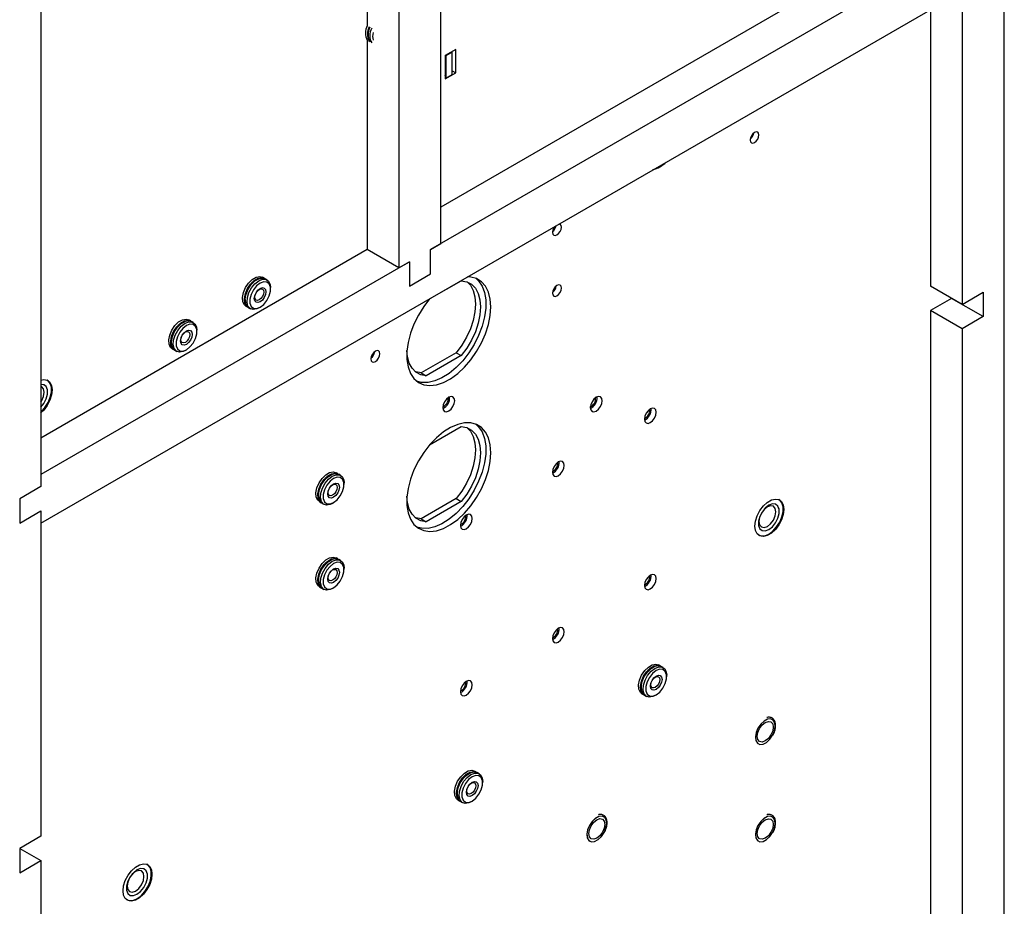
# Model space of a CAD drawing. Units: inches. Extents: x 0 to 117, y 0 to 94.
# Drawn here: x 90 to 98, y 74 to 81 of the extents above; entities that cross this region are included whole.
import ezdxf

# ---------------------------------------------------------------- set-up
doc = ezdxf.new("R2010")
doc.units = ezdxf.units.IN
doc.header["$MEASUREMENT"] = 0

msp = doc.modelspace()

# ---------------------------------------------------------------- linework, layer by layer
at = {"color": 7, "linetype": 'Continuous', "lineweight": 25}
for p, q in [((97.8929, 66.3489), (97.8929, 88.2796)), ((93.1644, 79.6161), (93.1644, 87.3733)), ((92.8109, 87.1692), (92.8109, 79.412)), ((89.8057, 83.8776), (89.8057, 77.5751)), ((92.5457, 83.1106), (92.5457, 81.4447)), ((97.2741, 82.2948), (93.1644, 79.9223)), ((97.5393, 82.1417), (93.076, 79.5651)), ((97.5393, 81.8355), (97.5393, 79.1042)), ((89.8057, 77.2689), (97.5393, 81.7334)), ((97.2741, 81.5804), (97.2741, 79.2572)), ((92.5457, 81.3224), (92.5457, 79.5651)), ((93.2883, 81.2447), (93.1999, 81.1937)), ((93.2883, 81.0488), (93.2883, 81.2447)), ((93.1999, 81.1937), (93.1999, 80.9977)), ((93.2044, 81.1922), (93.2036, 81.1959)), ((93.2582, 81.2233), (93.2044, 81.1922)), ((93.2044, 81.1922), (93.2044, 81.0044)), ((93.2582, 81.2233), (93.2575, 81.2269)), ((93.2582, 81.0355), (93.2582, 81.2233)), ((93.1999, 80.9977), (93.2883, 81.0488)), ((93.2044, 81.0044), (93.1999, 81.0255)), ((93.2044, 81.0044), (93.2582, 81.0355)), ((93.2582, 81.0661), (93.2883, 81.0488)), ((93.076, 79.5651), (93.1644, 79.6161)), ((92.5457, 79.5651), (89.8057, 77.9833)), ((92.8109, 79.412), (92.5457, 79.5651)), ((93.076, 79.361), (93.076, 79.5651)), ((92.8993, 79.4631), (89.8057, 77.6772)), ((92.8109, 79.412), (92.8993, 79.4631)), ((92.8993, 79.4631), (92.8993, 79.2589)), ((92.8993, 79.2589), (93.076, 79.361)), ((91.6835, 79.323), (91.6673, 79.3324)), ((91.7057, 79.3102), (91.6895, 79.3196)), ((93.0692, 79.1504), (93.3349, 79.3038)), ((97.5393, 79.1042), (97.2741, 79.2572)), ((91.7347, 79.2333), (91.7347, 79.2461)), ((97.5393, 79.1042), (97.7161, 79.2062)), ((97.7161, 79.2062), (97.7161, 79.0021)), ((91.5273, 79.0899), (91.5435, 79.0805)), ((97.4509, 79.1552), (97.2741, 79.0531)), ((97.7161, 79.0021), (97.4509, 79.1552)), ((97.4509, 79.1552), (97.4509, 79.1552)), ((91.5495, 79.0771), (91.5657, 79.0677)), ((91.6357, 79.0747), (91.6468, 79.0811)), ((97.5393, 78.9), (97.2741, 79.0531)), ((97.2741, 79.0531), (97.2741, 66.9887)), ((91.0648, 78.9658), (91.0486, 78.9752)), ((91.0869, 78.9531), (91.0707, 78.9624)), ((97.7161, 79.0021), (97.5393, 78.9)), ((91.1159, 78.8761), (91.1159, 78.889)), ((97.5393, 78.9), (97.5393, 65.9407)), ((90.9086, 78.7327), (90.9248, 78.7233)), ((90.9307, 78.7199), (90.947, 78.7106)), ((91.017, 78.7175), (91.0281, 78.7239)), ((93.2925, 78.6995), (92.9986, 78.5299)), ((93.3349, 78.675), (93.041, 78.5054)), ((93.2925, 78.6995), (93.3349, 78.675)), ((92.9986, 78.5299), (93.041, 78.5054)), ((89.8379, 78.4277), (89.8379, 78.4277)), ((89.8612, 78.468), (89.8589, 78.4693)), ((93.0692, 77.9255), (93.3349, 78.0789)), ((92.3001, 77.6825), (92.2839, 77.6919)), ((89.8057, 77.6772), (89.8057, 77.5751)), ((92.3223, 77.6697), (92.3061, 77.6791)), ((92.3513, 77.5928), (92.3513, 77.6056)), ((89.8057, 77.5751), (89.6289, 77.4731)), ((89.6289, 77.4731), (89.6289, 77.2689)), ((92.1439, 77.4494), (92.1601, 77.44)), ((92.1661, 77.4366), (92.1823, 77.4272)), ((92.2523, 77.4342), (92.2634, 77.4406)), ((93.2925, 77.4747), (92.9986, 77.3051)), ((93.3349, 77.4502), (93.041, 77.2806)), ((93.2925, 77.4747), (93.3349, 77.4502)), ((96.0024, 77.4651), (96.0001, 77.4664)), ((89.6289, 77.2689), (89.8057, 77.371)), ((89.8057, 77.371), (89.8057, 74.6396)), ((89.8057, 77.371), (89.8057, 77.2689)), ((95.9792, 77.4248), (95.9791, 77.4249)), ((92.9986, 77.3051), (93.041, 77.2806)), ((95.8541, 77.2083), (95.8542, 77.2083)), ((95.8286, 77.1694), (95.8309, 77.168)), ((92.3001, 76.9681), (92.2839, 76.9774)), ((92.3223, 76.9553), (92.3061, 76.9646)), ((92.3513, 76.8783), (92.3513, 76.8912)), ((92.1439, 76.7349), (92.1601, 76.7256)), ((92.1661, 76.7221), (92.1823, 76.7128)), ((92.2523, 76.7197), (92.2634, 76.7261)), ((95.008, 76.0694), (94.9918, 76.0788)), ((95.0301, 76.0566), (95.0139, 76.066)), ((95.0591, 75.9797), (95.0591, 75.9925)), ((94.8518, 75.8363), (94.868, 75.8269)), ((94.8739, 75.8235), (94.8901, 75.8141)), ((94.9601, 75.8211), (94.9713, 75.8275)), ((93.4637, 75.1779), (93.4474, 75.1872)), ((93.4858, 75.1651), (93.4696, 75.1745)), ((93.5148, 75.0881), (93.5148, 75.101)), ((93.3075, 74.9448), (93.3237, 74.9354)), ((93.3296, 74.932), (93.3458, 74.9226)), ((93.4158, 74.9295), (93.427, 74.936)), ((89.8057, 74.6396), (89.6289, 74.5376)), ((89.6289, 74.5376), (89.6289, 74.3335)), ((89.6289, 74.5376), (89.8057, 74.4355)), ((89.6289, 74.3335), (89.8057, 74.4355)), ((89.8057, 74.4355), (89.8057, 61.4762)), ((90.6991, 74.4035), (90.6968, 74.4049)), ((90.6759, 74.3633), (90.6758, 74.3633)), ((90.5508, 74.1468), (90.5509, 74.1468)), ((90.5253, 74.1078), (90.5276, 74.1065))]:
    msp.add_line(p, q, dxfattribs=at)
at = {"color": 8, "linetype": 'Continuous', "lineweight": 25}
msp.add_line((92.5926, 78.6915), (92.5926, 78.6692), dxfattribs=at)
at = {"color": 7, "linetype": 'Continuous', "lineweight": 25, "flags": 128}
for points in [[(95.8339, 80.5276), (95.8311, 80.5425), (95.823, 80.5519), (95.8108, 80.5542), (95.7965, 80.5493), (95.7821, 80.5377), (95.77, 80.5213), (95.7618, 80.5025), (95.759, 80.4843), (95.7618, 80.4694), (95.77, 80.4601), (95.7821, 80.4577), (95.7965, 80.4627), (95.8108, 80.4743), (95.823, 80.4907), (95.8311, 80.5094), (95.8339, 80.5276)], [(94.1204, 79.7597), (94.1111, 79.7465), (94.103, 79.7278), (94.1001, 79.7096), (94.103, 79.6947), (94.1111, 79.6853), (94.1232, 79.683), (94.1376, 79.688), (94.1519, 79.6995), (94.1641, 79.7159), (94.1722, 79.7347), (94.1751, 79.7529), (94.1751, 79.7529)], [(94.1751, 79.7529), (94.1722, 79.7678), (94.1641, 79.7771), (94.1548, 79.7796)], [(91.5273, 79.0899), (91.5144, 79.1008), (91.5013, 79.1277), (91.4987, 79.1636), (91.5067, 79.2047), (91.5245, 79.2465), (91.5502, 79.2845), (91.581, 79.3145), (91.6136, 79.3333), (91.6444, 79.3389), (91.6673, 79.3324)], [(93.5839, 79.0842), (93.5788, 79.1502), (93.5637, 79.2085), (93.539, 79.2574), (93.5054, 79.2954), (93.464, 79.3214), (93.4157, 79.3347), (93.3873, 79.3365)], [(91.5466, 79.0789), (91.5306, 79.0914), (91.5176, 79.1183), (91.5149, 79.1543), (91.5229, 79.1954), (91.5407, 79.2371), (91.5664, 79.2751), (91.5972, 79.3051), (91.6298, 79.3239), (91.6606, 79.3295), (91.6864, 79.3212), (91.6864, 79.3212)], [(91.5495, 79.0771), (91.5366, 79.088), (91.5235, 79.1149), (91.5208, 79.1508), (91.5288, 79.1919), (91.5466, 79.2337), (91.5723, 79.2717), (91.6032, 79.3017), (91.6358, 79.3205), (91.6666, 79.3261), (91.6895, 79.3196)], [(91.6357, 79.0747), (91.6194, 79.0668), (91.5886, 79.0612), (91.5628, 79.0695), (91.545, 79.0907), (91.537, 79.1226), (91.5397, 79.1616), (91.5528, 79.2037), (91.5749, 79.2441), (91.6035, 79.2786), (91.6357, 79.3033), (91.6357, 79.3033)], [(91.6468, 79.284), (91.6168, 79.2605), (91.5903, 79.2277), (91.5707, 79.1894), (91.5603, 79.1502), (91.5603, 79.115), (91.5707, 79.0879), (91.5903, 79.0722), (91.6168, 79.0699), (91.6468, 79.0811), (91.6769, 79.1046), (91.7033, 79.1374), (91.7229, 79.1758), (91.7333, 79.2149), (91.7333, 79.2501), (91.7229, 79.2772), (91.7033, 79.2929), (91.6769, 79.2952), (91.6468, 79.284)], [(91.6357, 79.3033), (91.6678, 79.3157), (91.6965, 79.3143), (91.7185, 79.2994), (91.7316, 79.2724), (91.7347, 79.2461)], [(93.4582, 79.3238), (93.4809, 79.3023), (93.5101, 79.2587), (93.5301, 79.205), (93.5402, 79.1426), (93.5402, 79.0733), (93.5301, 78.9992), (93.5101, 78.9224), (93.4809, 78.845), (93.4432, 78.7694), (93.3982, 78.6977), (93.3471, 78.6319), (93.2915, 78.574), (93.2329, 78.5255), (93.1729, 78.488), (93.1135, 78.4625), (93.0561, 78.4496), (93.0026, 78.4499), (92.9601, 78.4609)], [(93.3844, 79.2939), (93.4112, 79.2655), (93.4352, 79.2217), (93.4499, 79.1685), (93.4549, 79.1076), (93.4499, 79.0411), (93.4352, 78.9709), (93.4112, 78.8994), (93.3787, 78.8288), (93.3387, 78.7615), (93.2925, 78.6995)], [(93.3349, 79.3038), (93.3811, 79.2951), (93.4211, 79.274), (93.4536, 79.241), (93.4776, 79.1972), (93.4923, 79.144), (93.4973, 79.0832), (93.4923, 79.0166), (93.4776, 78.9464), (93.4536, 78.8749), (93.4211, 78.8043), (93.3811, 78.737), (93.3349, 78.675)], [(94.1751, 79.2425), (94.1722, 79.2574), (94.1641, 79.2668), (94.1519, 79.2692), (94.1376, 79.2642), (94.1232, 79.2526), (94.1111, 79.2362), (94.103, 79.2175), (94.1001, 79.1993), (94.103, 79.1843), (94.1111, 79.175), (94.1232, 79.1726), (94.1376, 79.1776), (94.1519, 79.1892), (94.1641, 79.2056), (94.1722, 79.2243), (94.1751, 79.2425)], [(91.6468, 79.1262), (91.6281, 79.1197), (91.6123, 79.1228), (91.6017, 79.135), (91.598, 79.1544), (91.6017, 79.1781), (91.6123, 79.2025), (91.6281, 79.2238), (91.6468, 79.2389), (91.6655, 79.2454), (91.6813, 79.2423), (91.6919, 79.2301), (91.6956, 79.2107), (91.6919, 79.187), (91.6813, 79.1626), (91.6655, 79.1413), (91.6468, 79.1262)], [(91.639, 79.1436), (91.6246, 79.1386), (91.6124, 79.1409), (91.6042, 79.1503), (91.6014, 79.1653), (91.6042, 79.1836), (91.6124, 79.2024), (91.6246, 79.2189), (91.639, 79.2305), (91.6534, 79.2355), (91.6656, 79.2332), (91.6738, 79.2238), (91.6767, 79.2088), (91.6738, 79.1905), (91.6656, 79.1717), (91.6534, 79.1552), (91.639, 79.1436)], [(93.0692, 79.1504), (93.0201, 79.087), (92.9751, 79.0152), (92.9374, 78.9396), (92.9082, 78.8623), (92.8882, 78.7854), (92.8781, 78.7113), (92.8781, 78.6421), (92.8882, 78.5797), (92.9082, 78.5259), (92.9374, 78.4824), (92.9751, 78.4502), (93.0201, 78.4305), (93.0712, 78.4236), (93.1268, 78.4299), (93.1855, 78.4492), (93.2454, 78.4808), (93.3049, 78.524), (93.3622, 78.5773), (93.4157, 78.6394), (93.464, 78.7084), (93.5054, 78.7824), (93.539, 78.8591), (93.5637, 78.9365), (93.5788, 79.0122), (93.5839, 79.0842), (93.5839, 79.0842)], [(90.9086, 78.7327), (90.8957, 78.7436), (90.8826, 78.7705), (90.8799, 78.8064), (90.8879, 78.8475), (90.9058, 78.8893), (90.9315, 78.9273), (90.9623, 78.9573), (90.9949, 78.9761), (91.0257, 78.9817), (91.0486, 78.9752)], [(90.9278, 78.7217), (90.9119, 78.7342), (90.8988, 78.7611), (90.8961, 78.7971), (90.9041, 78.8382), (90.922, 78.88), (90.9477, 78.9179), (90.9785, 78.9479), (91.0111, 78.9668), (91.0419, 78.9723), (91.0676, 78.9641), (91.0677, 78.964)], [(90.9307, 78.7199), (90.9179, 78.7308), (90.9048, 78.7577), (90.9021, 78.7937), (90.9101, 78.8347), (90.9279, 78.8765), (90.9536, 78.9145), (90.9844, 78.9445), (91.017, 78.9633), (91.0479, 78.9689), (91.0707, 78.9624)], [(91.017, 78.7175), (91.0007, 78.7096), (90.9698, 78.7041), (90.9441, 78.7123), (90.9263, 78.7336), (90.9183, 78.7654), (90.921, 78.8045), (90.9341, 78.8465), (90.9561, 78.8869), (90.9848, 78.9214), (91.017, 78.9461), (91.017, 78.9461)], [(91.0281, 78.9268), (90.998, 78.9034), (90.9716, 78.8705), (90.952, 78.8322), (90.9416, 78.793), (90.9416, 78.7578), (90.952, 78.7307), (90.9716, 78.7151), (90.998, 78.7127), (91.0281, 78.7239), (91.0581, 78.7474), (91.0846, 78.7803), (91.1042, 78.8186), (91.1146, 78.8577), (91.1146, 78.8929), (91.1042, 78.92), (91.0846, 78.9357), (91.0581, 78.9381), (91.0281, 78.9268)], [(91.017, 78.9461), (91.0491, 78.9585), (91.0778, 78.9571), (91.0998, 78.9422), (91.1129, 78.9153), (91.1159, 78.889)], [(91.0281, 78.769), (91.0094, 78.7625), (90.9936, 78.7656), (90.983, 78.7778), (90.9793, 78.7972), (90.983, 78.8209), (90.9936, 78.8453), (91.0094, 78.8667), (91.0281, 78.8817), (91.0468, 78.8882), (91.0626, 78.8851), (91.0732, 78.873), (91.0769, 78.8535), (91.0732, 78.8298), (91.0626, 78.8055), (91.0468, 78.7841), (91.0281, 78.769)], [(91.0203, 78.7864), (91.0059, 78.7814), (90.9937, 78.7838), (90.9855, 78.7932), (90.9826, 78.8081), (90.9855, 78.8264), (90.9937, 78.8453), (91.0059, 78.8617), (91.0203, 78.8734), (91.0347, 78.8784), (91.0469, 78.876), (91.0551, 78.8666), (91.0579, 78.8516), (91.0551, 78.8333), (91.0469, 78.8145), (91.0347, 78.798), (91.0203, 78.7864)], [(92.652, 78.6907), (92.6491, 78.7056), (92.641, 78.715), (92.6288, 78.7173), (92.6145, 78.7123), (92.6001, 78.7008), (92.588, 78.6844), (92.5799, 78.6656), (92.577, 78.6474), (92.5799, 78.6325), (92.588, 78.6232), (92.6001, 78.6208), (92.6145, 78.6258), (92.6288, 78.6374), (92.641, 78.6538), (92.6491, 78.6725), (92.652, 78.6907)], [(93.041, 78.5054), (92.9948, 78.514), (92.9548, 78.5352), (92.9223, 78.5682), (92.8983, 78.612), (92.8835, 78.6651), (92.8787, 78.7186)], [(92.9986, 78.5299), (92.9524, 78.5385), (92.949, 78.5397)], [(89.8057, 78.4692), (89.8302, 78.4739), (89.8593, 78.4691), (89.882, 78.452), (89.8964, 78.4239), (89.9013, 78.3872), (89.8964, 78.3448), (89.882, 78.3001), (89.8593, 78.2568), (89.8302, 78.2184), (89.8057, 78.1948)], [(89.8057, 78.2013), (89.8096, 78.2048), (89.841, 78.2395), (89.8671, 78.2806), (89.8858, 78.3249), (89.8955, 78.3688), (89.8955, 78.4087), (89.8858, 78.4413), (89.8671, 78.464), (89.8582, 78.4696)], [(89.8057, 78.241), (89.8057, 78.241), (89.8323, 78.274), (89.852, 78.3126), (89.8625, 78.352), (89.8625, 78.3874), (89.852, 78.4147), (89.8323, 78.4304), (89.8057, 78.4328), (89.8057, 78.4328)], [(89.8057, 78.2411), (89.8322, 78.2741), (89.8519, 78.3126), (89.8624, 78.352), (89.8624, 78.3874), (89.8519, 78.4147), (89.8379, 78.4277)], [(89.8057, 78.2851), (89.8135, 78.2975), (89.8289, 78.333), (89.8343, 78.3675), (89.8289, 78.3958), (89.8135, 78.4135), (89.8057, 78.4168)], [(93.2802, 78.2964), (93.2764, 78.3163), (93.2656, 78.3287), (93.2494, 78.3319), (93.2304, 78.3252), (93.2113, 78.3098), (93.1951, 78.288), (93.1843, 78.2631), (93.1805, 78.2389), (93.1843, 78.2191), (93.1951, 78.2066), (93.2113, 78.2035), (93.2304, 78.2101), (93.2494, 78.2255), (93.2656, 78.2473), (93.2764, 78.2722), (93.2802, 78.2964)], [(94.5177, 78.2963), (94.5139, 78.3162), (94.5031, 78.3286), (94.4869, 78.3317), (94.4678, 78.3251), (94.4487, 78.3097), (94.4326, 78.2879), (94.4218, 78.263), (94.418, 78.2388), (94.4218, 78.2189), (94.4326, 78.2065), (94.4487, 78.2034), (94.4678, 78.21), (94.4869, 78.2254), (94.5031, 78.2472), (94.5139, 78.2721), (94.5177, 78.2963)], [(94.9716, 78.1991), (94.9678, 78.219), (94.957, 78.2314), (94.9408, 78.2345), (94.9218, 78.2279), (94.9027, 78.2125), (94.8865, 78.1907), (94.8757, 78.1658), (94.8719, 78.1416), (94.8757, 78.1217), (94.8865, 78.1093), (94.9027, 78.1061), (94.9218, 78.1128), (94.9408, 78.1282), (94.957, 78.15), (94.9678, 78.1749), (94.9716, 78.1991)], [(93.5839, 77.8594), (93.5788, 77.9254), (93.5637, 77.9837), (93.539, 78.0326), (93.5054, 78.0705), (93.464, 78.0966), (93.4157, 78.1099), (93.3622, 78.1102), (93.3049, 78.0974), (93.2454, 78.0718), (93.1855, 78.0343), (93.1268, 77.9859), (93.0712, 77.9279), (93.0201, 77.8621), (92.9751, 77.7904), (92.9374, 77.7148), (92.9082, 77.6374), (92.8882, 77.5606), (92.8781, 77.4865), (92.8781, 77.4173), (92.8882, 77.3549), (92.9082, 77.3011), (92.9374, 77.2575), (92.9751, 77.2254), (93.0201, 77.2056), (93.0712, 77.1988), (93.1268, 77.2051), (93.1855, 77.2244), (93.2454, 77.256), (93.3049, 77.2992), (93.3622, 77.3525), (93.4157, 77.4146), (93.464, 77.4836), (93.5054, 77.5576), (93.539, 77.6343), (93.5637, 77.7117), (93.5788, 77.7874), (93.5839, 77.8594)], [(93.4582, 78.099), (93.4809, 78.0775), (93.5101, 78.0339), (93.5301, 77.9801), (93.5402, 77.9177), (93.5402, 77.8485), (93.5301, 77.7744), (93.5101, 77.6976), (93.4809, 77.6202), (93.4432, 77.5446), (93.3982, 77.4729), (93.3471, 77.4071), (93.2915, 77.3491), (93.2329, 77.3007), (93.1729, 77.2632), (93.1135, 77.2376), (93.0561, 77.2248), (93.0026, 77.2251), (92.9601, 77.236)], [(93.3844, 78.0691), (93.4112, 78.0406), (93.4352, 77.9969), (93.4499, 77.9437), (93.4549, 77.8828), (93.4499, 77.8163), (93.4352, 77.7461), (93.4112, 77.6746), (93.3787, 77.604), (93.3387, 77.5367), (93.2925, 77.4747)], [(93.3349, 78.0789), (93.3811, 78.0703), (93.4211, 78.0492), (93.4536, 78.0162), (93.4776, 77.9724), (93.4923, 77.9192), (93.4973, 77.8583), (93.4923, 77.7918), (93.4776, 77.7216), (93.4536, 77.6501), (93.4211, 77.5795), (93.3811, 77.5122), (93.3349, 77.4502)], [(94.1995, 77.7534), (94.1957, 77.7732), (94.1849, 77.7856), (94.1687, 77.7888), (94.1496, 77.7821), (94.1305, 77.7668), (94.1144, 77.7449), (94.1036, 77.72), (94.0998, 77.6958), (94.1036, 77.676), (94.1144, 77.6635), (94.1305, 77.6604), (94.1496, 77.667), (94.1687, 77.6824), (94.1849, 77.7042), (94.1957, 77.7291), (94.1995, 77.7534)], [(92.1439, 77.4494), (92.131, 77.4603), (92.1179, 77.4872), (92.1152, 77.5231), (92.1232, 77.5642), (92.1411, 77.606), (92.1668, 77.644), (92.1976, 77.674), (92.2302, 77.6928), (92.261, 77.6984), (92.2839, 77.6919)], [(92.1632, 77.4384), (92.1472, 77.4509), (92.1342, 77.4778), (92.1315, 77.5138), (92.1395, 77.5549), (92.1573, 77.5967), (92.183, 77.6346), (92.2138, 77.6646), (92.2464, 77.6834), (92.2772, 77.689), (92.3029, 77.6808), (92.303, 77.6807)], [(92.1661, 77.4366), (92.1532, 77.4475), (92.1401, 77.4744), (92.1374, 77.5103), (92.1454, 77.5514), (92.1632, 77.5932), (92.1889, 77.6312), (92.2198, 77.6612), (92.2524, 77.68), (92.2832, 77.6856), (92.3061, 77.6791)], [(92.2523, 77.4342), (92.236, 77.4263), (92.2052, 77.4208), (92.1794, 77.429), (92.1616, 77.4502), (92.1536, 77.4821), (92.1563, 77.5212), (92.1694, 77.5632), (92.1915, 77.6036), (92.2201, 77.6381), (92.2523, 77.6628), (92.2523, 77.6628)], [(92.2634, 77.6435), (92.2334, 77.6201), (92.2069, 77.5872), (92.1873, 77.5489), (92.1769, 77.5097), (92.1769, 77.4745), (92.1873, 77.4474), (92.2069, 77.4317), (92.2334, 77.4294), (92.2634, 77.4406), (92.2935, 77.4641), (92.3199, 77.497), (92.3395, 77.5353), (92.3499, 77.5744), (92.3499, 77.6096), (92.3395, 77.6367), (92.3199, 77.6524), (92.2935, 77.6548), (92.2634, 77.6435)], [(92.2634, 77.4857), (92.2447, 77.4792), (92.2289, 77.4823), (92.2183, 77.4945), (92.2146, 77.5139), (92.2183, 77.5376), (92.2289, 77.562), (92.2447, 77.5833), (92.2634, 77.5984), (92.2821, 77.6049), (92.2979, 77.6018), (92.3085, 77.5897), (92.3122, 77.5702), (92.3085, 77.5465), (92.2979, 77.5221), (92.2821, 77.5008), (92.2634, 77.4857)], [(92.2523, 77.6628), (92.2844, 77.6752), (92.3131, 77.6738), (92.3351, 77.6589), (92.3482, 77.632), (92.3513, 77.6056)], [(92.2556, 77.5031), (92.2412, 77.4981), (92.229, 77.5005), (92.2208, 77.5098), (92.218, 77.5248), (92.2208, 77.5431), (92.229, 77.5619), (92.2412, 77.5784), (92.2556, 77.59), (92.27, 77.5951), (92.2822, 77.5927), (92.2904, 77.5833), (92.2933, 77.5683), (92.2904, 77.55), (92.2822, 77.5312), (92.27, 77.5147), (92.2556, 77.5031)], [(93.041, 77.2806), (92.9948, 77.2892), (92.9548, 77.3104), (92.9223, 77.3434), (92.8983, 77.3871), (92.8835, 77.4403), (92.8787, 77.4938)], [(95.7993, 77.2439), (95.8042, 77.2863), (95.8186, 77.331), (95.8413, 77.3743), (95.8704, 77.4127), (95.9036, 77.4431), (95.9382, 77.4631), (95.9714, 77.471), (96.0006, 77.4662), (96.0232, 77.4491), (96.0376, 77.421), (96.0425, 77.3843), (96.0376, 77.3419), (96.0232, 77.2972), (96.0006, 77.2539), (95.9714, 77.2155), (95.9382, 77.1851), (95.9036, 77.1651), (95.8704, 77.1572), (95.8413, 77.162), (95.8186, 77.1791), (95.8042, 77.2072), (95.7993, 77.2439)], [(95.828, 77.1698), (95.8511, 77.1609), (95.8825, 77.1625), (95.9167, 77.1765), (95.9508, 77.2019), (95.9822, 77.2366), (96.0083, 77.2778), (96.027, 77.3221), (96.0367, 77.3659), (96.0367, 77.4058), (96.027, 77.4384), (96.0083, 77.4612), (95.9994, 77.4667)], [(95.9167, 77.4186), (95.8864, 77.395), (95.8599, 77.3619), (95.8401, 77.3234), (95.8296, 77.284), (95.8296, 77.2486), (95.8401, 77.2213), (95.8599, 77.2056), (95.8864, 77.2032), (95.9167, 77.2145), (95.9469, 77.2381), (95.9735, 77.2712), (95.9932, 77.3097), (96.0037, 77.3491), (96.0037, 77.3845), (95.9932, 77.4118), (95.9735, 77.4275), (95.9469, 77.4299), (95.9167, 77.4186)], [(95.9045, 77.4057), (95.8773, 77.3837), (95.8542, 77.3526), (95.8388, 77.3171), (95.8334, 77.2826), (95.8388, 77.2543), (95.8542, 77.2366), (95.8773, 77.2321), (95.9045, 77.2415), (95.9317, 77.2635), (95.9547, 77.2946), (95.9701, 77.3301), (95.9755, 77.3646), (95.9701, 77.3929), (95.9547, 77.4106), (95.9317, 77.4151), (95.9045, 77.4057)], [(95.8541, 77.2083), (95.8598, 77.2056), (95.8864, 77.2032), (95.9166, 77.2145), (95.9468, 77.2381), (95.9734, 77.2712), (95.9931, 77.3097), (96.0036, 77.3491), (96.0036, 77.3846), (95.9931, 77.4118), (95.9791, 77.4249)], [(92.9986, 77.3051), (92.9524, 77.3137), (92.949, 77.3149)], [(93.4273, 77.3076), (93.4235, 77.3274), (93.4127, 77.3399), (93.3965, 77.343), (93.3775, 77.3364), (93.3584, 77.321), (93.3422, 77.2992), (93.3314, 77.2743), (93.3276, 77.25), (93.3314, 77.2302), (93.3422, 77.2178), (93.3584, 77.2146), (93.3775, 77.2213), (93.3965, 77.2367), (93.4127, 77.2585), (93.4235, 77.2834), (93.4273, 77.3076)], [(92.1439, 76.7349), (92.131, 76.7458), (92.1179, 76.7727), (92.1152, 76.8087), (92.1232, 76.8498), (92.1411, 76.8915), (92.1668, 76.9295), (92.1976, 76.9595), (92.2302, 76.9783), (92.261, 76.9839), (92.2839, 76.9774)], [(92.1632, 76.724), (92.1472, 76.7364), (92.1342, 76.7633), (92.1315, 76.7993), (92.1395, 76.8404), (92.1573, 76.8822), (92.183, 76.9201), (92.2138, 76.9502), (92.2464, 76.969), (92.2772, 76.9745), (92.3029, 76.9663), (92.303, 76.9662)], [(92.1661, 76.7221), (92.1532, 76.733), (92.1401, 76.7599), (92.1374, 76.7959), (92.1454, 76.837), (92.1632, 76.8788), (92.1889, 76.9167), (92.2198, 76.9467), (92.2524, 76.9655), (92.2832, 76.9711), (92.3061, 76.9646)], [(92.2523, 76.7197), (92.236, 76.7119), (92.2052, 76.7063), (92.1794, 76.7146), (92.1616, 76.7358), (92.1536, 76.7676), (92.1563, 76.8067), (92.1694, 76.8487), (92.1915, 76.8891), (92.2201, 76.9236), (92.2523, 76.9483), (92.2523, 76.9483)], [(92.2634, 76.929), (92.2334, 76.9056), (92.2069, 76.8727), (92.1873, 76.8344), (92.1769, 76.7953), (92.1769, 76.76), (92.1873, 76.7329), (92.2069, 76.7173), (92.2334, 76.7149), (92.2634, 76.7261), (92.2935, 76.7496), (92.3199, 76.7825), (92.3395, 76.8208), (92.3499, 76.8599), (92.3499, 76.8952), (92.3395, 76.9222), (92.3199, 76.9379), (92.2935, 76.9403), (92.2634, 76.929)], [(92.2523, 76.9483), (92.2844, 76.9607), (92.3131, 76.9593), (92.3351, 76.9444), (92.3482, 76.9175), (92.3513, 76.8912)], [(92.2634, 76.7713), (92.2447, 76.7648), (92.2289, 76.7678), (92.2183, 76.78), (92.2146, 76.7994), (92.2183, 76.8231), (92.2289, 76.8475), (92.2447, 76.8689), (92.2634, 76.8839), (92.2821, 76.8904), (92.2979, 76.8874), (92.3085, 76.8752), (92.3122, 76.8558), (92.3085, 76.8321), (92.2979, 76.8077), (92.2821, 76.7863), (92.2634, 76.7713)], [(92.2556, 76.7886), (92.2412, 76.7836), (92.229, 76.786), (92.2208, 76.7954), (92.218, 76.8104), (92.2208, 76.8287), (92.229, 76.8475), (92.2412, 76.8639), (92.2556, 76.8756), (92.27, 76.8806), (92.2822, 76.8782), (92.2904, 76.8688), (92.2933, 76.8538), (92.2904, 76.8355), (92.2822, 76.8167), (92.27, 76.8002), (92.2556, 76.7886)], [(94.9716, 76.8028), (94.9678, 76.8227), (94.957, 76.8351), (94.9408, 76.8383), (94.9218, 76.8316), (94.9027, 76.8162), (94.8865, 76.7944), (94.8757, 76.7695), (94.8719, 76.7453), (94.8757, 76.7254), (94.8865, 76.713), (94.9027, 76.7099), (94.9218, 76.7165), (94.9408, 76.7319), (94.957, 76.7537), (94.9678, 76.7786), (94.9716, 76.8028)], [(94.1995, 76.3571), (94.1957, 76.3769), (94.1849, 76.3894), (94.1687, 76.3925), (94.1496, 76.3859), (94.1305, 76.3705), (94.1144, 76.3487), (94.1036, 76.3237), (94.0998, 76.2995), (94.1036, 76.2797), (94.1144, 76.2672), (94.1305, 76.2641), (94.1496, 76.2707), (94.1687, 76.2861), (94.1849, 76.3079), (94.1957, 76.3329), (94.1995, 76.3571)], [(94.8518, 75.8363), (94.8389, 75.8471), (94.8258, 75.8741), (94.8231, 75.91), (94.8311, 75.9511), (94.8489, 75.9929), (94.8747, 76.0309), (94.9055, 76.0609), (94.9381, 76.0797), (94.9689, 76.0853), (94.9918, 76.0788)], [(94.871, 75.8253), (94.8551, 75.8378), (94.842, 75.8647), (94.8393, 75.9006), (94.8473, 75.9417), (94.8651, 75.9835), (94.8909, 76.0215), (94.9217, 76.0515), (94.9543, 76.0703), (94.9851, 76.0759), (95.0108, 76.0676), (95.0109, 76.0676)], [(94.8739, 75.8235), (94.861, 75.8344), (94.848, 75.8613), (94.8453, 75.8972), (94.8533, 75.9383), (94.8711, 75.9801), (94.8968, 76.0181), (94.9276, 76.0481), (94.9602, 76.0669), (94.991, 76.0725), (95.0139, 76.066)], [(94.9601, 75.8211), (94.9438, 75.8132), (94.913, 75.8076), (94.8873, 75.8159), (94.8695, 75.8371), (94.8615, 75.869), (94.8642, 75.908), (94.8773, 75.9501), (94.8993, 75.9905), (94.928, 76.0249), (94.9601, 76.0497), (94.9601, 76.0497)], [(94.9713, 76.0304), (94.9412, 76.0069), (94.9148, 75.9741), (94.8952, 75.9357), (94.8847, 75.8966), (94.8847, 75.8614), (94.8952, 75.8343), (94.9148, 75.8186), (94.9412, 75.8163), (94.9713, 75.8275), (95.0013, 75.851), (95.0277, 75.8838), (95.0474, 75.9221), (95.0578, 75.9613), (95.0578, 75.9965), (95.0474, 76.0236), (95.0277, 76.0393), (95.0013, 76.0416), (94.9713, 76.0304)], [(94.9601, 76.0497), (94.9923, 76.062), (95.0209, 76.0607), (95.043, 76.0457), (95.0561, 76.0188), (95.0591, 75.9925)], [(93.4273, 75.9113), (93.4235, 75.9312), (93.4127, 75.9436), (93.3965, 75.9467), (93.3775, 75.9401), (93.3584, 75.9247), (93.3422, 75.9029), (93.3314, 75.878), (93.3276, 75.8538), (93.3314, 75.8339), (93.3422, 75.8215), (93.3584, 75.8183), (93.3775, 75.825), (93.3965, 75.8404), (93.4127, 75.8622), (93.4235, 75.8871), (93.4273, 75.9113)], [(94.9713, 75.8726), (94.9526, 75.8661), (94.9368, 75.8692), (94.9262, 75.8814), (94.9225, 75.9008), (94.9262, 75.9245), (94.9368, 75.9489), (94.9526, 75.9702), (94.9713, 75.9853), (94.9899, 75.9918), (95.0058, 75.9887), (95.0163, 75.9765), (95.0201, 75.9571), (95.0163, 75.9334), (95.0058, 75.909), (94.9899, 75.8877), (94.9713, 75.8726)], [(94.9635, 75.89), (94.9491, 75.885), (94.9368, 75.8873), (94.9287, 75.8967), (94.9258, 75.9117), (94.9287, 75.93), (94.9368, 75.9488), (94.9491, 75.9653), (94.9635, 75.9769), (94.9779, 75.9819), (94.9901, 75.9796), (94.9983, 75.9702), (95.0011, 75.9552), (94.9983, 75.9369), (94.9901, 75.9181), (94.9779, 75.9016), (94.9635, 75.89)], [(95.8097, 75.5102), (95.8034, 75.4739), (95.8072, 75.4429), (95.8206, 75.4209), (95.8419, 75.4106), (95.8687, 75.4132), (95.8977, 75.4285), (95.9254, 75.4545), (95.9484, 75.4882), (95.964, 75.5254), (95.9703, 75.5617), (95.9665, 75.5927), (95.9531, 75.6147), (95.9317, 75.625), (95.9049, 75.6224), (95.876, 75.6071), (95.8483, 75.5811), (95.8253, 75.5474), (95.8097, 75.5102)], [(95.81, 75.5101), (95.8037, 75.4739), (95.8075, 75.4429), (95.8208, 75.4209), (95.8422, 75.4107), (95.8689, 75.4133), (95.8978, 75.4285), (95.9254, 75.4545), (95.9484, 75.4881), (95.964, 75.5253), (95.9703, 75.5616), (95.9665, 75.5925), (95.9531, 75.6145), (95.9318, 75.6248), (95.905, 75.6221), (95.8761, 75.6069), (95.8485, 75.5809), (95.8255, 75.5473), (95.81, 75.5101)], [(95.9458, 75.6199), (95.9317, 75.6248), (95.9049, 75.6222), (95.876, 75.607), (95.8484, 75.581), (95.8254, 75.5474), (95.8098, 75.5102)], [(95.8198, 75.4789), (95.8249, 75.5116), (95.8395, 75.5451), (95.8613, 75.5745), (95.887, 75.5953), (95.9127, 75.6042), (95.9345, 75.6), (95.949, 75.5832), (95.9541, 75.5565), (95.949, 75.5239), (95.9345, 75.4903), (95.9127, 75.4609), (95.887, 75.4401), (95.8613, 75.4312), (95.8395, 75.4354), (95.8249, 75.4522), (95.8198, 75.4789)], [(95.8098, 75.5102), (95.8035, 75.474), (95.8073, 75.443), (95.8207, 75.421), (95.8279, 75.4157)], [(93.3075, 74.9448), (93.2946, 74.9556), (93.2815, 74.9825), (93.2788, 75.0185), (93.2868, 75.0596), (93.3046, 75.1014), (93.3303, 75.1393), (93.3612, 75.1693), (93.3937, 75.1882), (93.4246, 75.1937), (93.4474, 75.1872)], [(93.3267, 74.9338), (93.3108, 74.9463), (93.2977, 74.9732), (93.295, 75.0091), (93.303, 75.0502), (93.3208, 75.092), (93.3465, 75.13), (93.3774, 75.16), (93.41, 75.1788), (93.4408, 75.1844), (93.4665, 75.1761), (93.4666, 75.1761)], [(93.3296, 74.932), (93.3167, 74.9428), (93.3036, 74.9697), (93.3009, 75.0057), (93.3089, 75.0468), (93.3268, 75.0886), (93.3525, 75.1265), (93.3833, 75.1566), (93.4159, 75.1754), (93.4467, 75.1809), (93.4696, 75.1745)], [(93.4158, 74.9295), (93.3995, 74.9217), (93.3687, 74.9161), (93.343, 74.9244), (93.3252, 74.9456), (93.3172, 74.9775), (93.3198, 75.0165), (93.3329, 75.0585), (93.355, 75.099), (93.3837, 75.1334), (93.4158, 75.1582), (93.4158, 75.1582)], [(93.4269, 75.1389), (93.3969, 75.1154), (93.3705, 75.0825), (93.3509, 75.0442), (93.3404, 75.0051), (93.3404, 74.9699), (93.3509, 74.9428), (93.3705, 74.9271), (93.3969, 74.9247), (93.4269, 74.936), (93.457, 74.9594), (93.4834, 74.9923), (93.503, 75.0306), (93.5135, 75.0698), (93.5135, 75.105), (93.503, 75.1321), (93.4834, 75.1477), (93.457, 75.1501), (93.4269, 75.1389)], [(93.4158, 75.1582), (93.448, 75.1705), (93.4766, 75.1692), (93.4987, 75.1542), (93.5118, 75.1273), (93.5148, 75.101)], [(93.4269, 74.9811), (93.4083, 74.9746), (93.3924, 74.9777), (93.3819, 74.9898), (93.3782, 75.0093), (93.3819, 75.033), (93.3924, 75.0573), (93.4083, 75.0787), (93.4269, 75.0938), (93.4456, 75.1003), (93.4614, 75.0972), (93.472, 75.085), (93.4757, 75.0656), (93.472, 75.0419), (93.4614, 75.0175), (93.4456, 74.9961), (93.4269, 74.9811)], [(93.4192, 74.9984), (93.4047, 74.9934), (93.3925, 74.9958), (93.3844, 75.0052), (93.3815, 75.0202), (93.3844, 75.0385), (93.3925, 75.0573), (93.4047, 75.0738), (93.4192, 75.0854), (93.4336, 75.0904), (93.4458, 75.088), (93.4539, 75.0786), (93.4568, 75.0637), (93.4539, 75.0454), (93.4458, 75.0265), (93.4336, 75.0101), (93.4192, 74.9984)], [(94.3955, 74.6938), (94.3892, 74.6575), (94.393, 74.6264), (94.4063, 74.6045), (94.4277, 74.5942), (94.4545, 74.5968), (94.4835, 74.6121), (94.5111, 74.6381), (94.5342, 74.6717), (94.5498, 74.709), (94.556, 74.7453), (94.5523, 74.7763), (94.5389, 74.7983), (94.5175, 74.8086), (94.4907, 74.806), (94.4617, 74.7907), (94.4341, 74.7647), (94.4111, 74.731), (94.3955, 74.6938)], [(94.3957, 74.6937), (94.3895, 74.6575), (94.3932, 74.6265), (94.4066, 74.6045), (94.4279, 74.5943), (94.4547, 74.5969), (94.4836, 74.6121), (94.5112, 74.6381), (94.5342, 74.6717), (94.5498, 74.7089), (94.556, 74.7452), (94.5523, 74.7761), (94.5389, 74.7981), (94.5176, 74.8084), (94.4908, 74.8057), (94.4619, 74.7905), (94.4343, 74.7645), (94.4113, 74.7309), (94.3957, 74.6937)], [(94.5316, 74.8035), (94.5174, 74.8084), (94.4907, 74.8058), (94.4618, 74.7906), (94.4342, 74.7646), (94.4112, 74.731), (94.3956, 74.6938)], [(95.8097, 74.6937), (95.8034, 74.6573), (95.8072, 74.6263), (95.8206, 74.6043), (95.8419, 74.594), (95.8687, 74.5967), (95.8977, 74.6119), (95.9254, 74.6379), (95.9484, 74.6716), (95.964, 74.7089), (95.9703, 74.7452), (95.9665, 74.7762), (95.9531, 74.7982), (95.9317, 74.8085), (95.9049, 74.8059), (95.876, 74.7906), (95.8483, 74.7646), (95.8253, 74.7309), (95.8097, 74.6937)], [(95.81, 74.6936), (95.8037, 74.6573), (95.8075, 74.6264), (95.8208, 74.6044), (95.8422, 74.5941), (95.8689, 74.5968), (95.8978, 74.612), (95.9254, 74.638), (95.9484, 74.6716), (95.964, 74.7088), (95.9703, 74.745), (95.9665, 74.776), (95.9531, 74.7979), (95.9318, 74.8082), (95.905, 74.8056), (95.8761, 74.7904), (95.8485, 74.7644), (95.8255, 74.7308), (95.81, 74.6936)], [(95.9458, 74.8034), (95.9317, 74.8083), (95.9049, 74.8057), (95.876, 74.7904), (95.8484, 74.7645), (95.8254, 74.7309), (95.8098, 74.6937)], [(94.4056, 74.6625), (94.4107, 74.6952), (94.4253, 74.7287), (94.4471, 74.7581), (94.4728, 74.7789), (94.4985, 74.7878), (94.5203, 74.7836), (94.5348, 74.7668), (94.5399, 74.7401), (94.5348, 74.7075), (94.5203, 74.6739), (94.4985, 74.6445), (94.4728, 74.6237), (94.4471, 74.6148), (94.4253, 74.619), (94.4107, 74.6358), (94.4056, 74.6625)], [(95.8198, 74.6624), (95.8249, 74.695), (95.8395, 74.7286), (95.8613, 74.758), (95.887, 74.7787), (95.9127, 74.7877), (95.9345, 74.7834), (95.949, 74.7667), (95.9541, 74.74), (95.949, 74.7073), (95.9345, 74.6737), (95.9127, 74.6444), (95.887, 74.6236), (95.8613, 74.6147), (95.8395, 74.6189), (95.8249, 74.6357), (95.8198, 74.6624)], [(94.3956, 74.6938), (94.3893, 74.6575), (94.3931, 74.6266), (94.4065, 74.6046), (94.4137, 74.5993)], [(95.8098, 74.6937), (95.8035, 74.6574), (95.8073, 74.6264), (95.8207, 74.6045), (95.8279, 74.5992)], [(90.496, 74.1824), (90.5009, 74.2248), (90.5153, 74.2694), (90.538, 74.3127), (90.5671, 74.3512), (90.6003, 74.3816), (90.6349, 74.4016), (90.6681, 74.4095), (90.6973, 74.4047), (90.7199, 74.3876), (90.7343, 74.3595), (90.7392, 74.3228), (90.7343, 74.2804), (90.7199, 74.2357), (90.6973, 74.1924), (90.6681, 74.154), (90.6349, 74.1236), (90.6003, 74.1036), (90.5671, 74.0957), (90.538, 74.1005), (90.5153, 74.1176), (90.5009, 74.1456), (90.496, 74.1824)], [(90.5247, 74.1083), (90.5478, 74.0994), (90.5792, 74.1009), (90.6134, 74.115), (90.6475, 74.1404), (90.6789, 74.1751), (90.705, 74.2162), (90.7237, 74.2605), (90.7334, 74.3044), (90.7334, 74.3442), (90.7237, 74.3769), (90.705, 74.3996), (90.6961, 74.4052)], [(90.6134, 74.3571), (90.5831, 74.3335), (90.5566, 74.3004), (90.5368, 74.2619), (90.5263, 74.2225), (90.5263, 74.187), (90.5368, 74.1598), (90.5566, 74.144), (90.5831, 74.1417), (90.6134, 74.153), (90.6436, 74.1766), (90.6702, 74.2096), (90.6899, 74.2482), (90.7004, 74.2875), (90.7004, 74.323), (90.6899, 74.3502), (90.6702, 74.366), (90.6436, 74.3684), (90.6134, 74.3571)], [(90.6012, 74.3441), (90.574, 74.3222), (90.5509, 74.2911), (90.5355, 74.2556), (90.5301, 74.221), (90.5355, 74.1928), (90.5509, 74.175), (90.574, 74.1705), (90.6012, 74.18), (90.6284, 74.2019), (90.6514, 74.233), (90.6668, 74.2686), (90.6722, 74.3031), (90.6668, 74.3314), (90.6514, 74.3491), (90.6284, 74.3536), (90.6012, 74.3441)], [(90.5508, 74.1468), (90.5565, 74.1441), (90.5831, 74.1417), (90.6133, 74.153), (90.6435, 74.1766), (90.6701, 74.2097), (90.6898, 74.2482), (90.7003, 74.2876), (90.7003, 74.323), (90.6898, 74.3503), (90.6758, 74.3633)]]:
    msp.add_lwpolyline(points, dxfattribs=at)
at = {"color": 7, "linetype": 'Continuous', "lineweight": 25}
for centre, radius, start, end in [((92.6625, 81.3835), 0.1318, 152.33925, 207.66075), ((92.6787, 81.3742), 0.1318, 152.33925, 207.66075), ((92.6819, 81.3734), 0.1321, 155.24891, 202.33188), ((92.6846, 81.3708), 0.1318, 152.33925, 207.66075), ((92.6903, 81.3614), 0.1226, 150.05971, 209.94029), ((92.7067, 81.355), 0.1158, 164.3929, 195.6071), ((95.7077, 80.5572), 0.0842, 307.84597, 352.15856), ((94.8598, 80.5061), 0.2844, 286.62717, 313.36746), ((94.0482, 79.783), 0.085, 307.98813, 348.57785), ((91.6932, 79.1558), 0.1739, 102.17819, 197.82734), ((94.0488, 79.2722), 0.0843, 307.85032, 352.15443), ((91.0745, 78.7986), 0.1739, 102.17996, 197.82558), ((92.5257, 78.7203), 0.0842, 307.846, 352.15832), ((93.1518, 78.313), 0.0735, 293.29948, 6.70584), ((93.1384, 78.3208), 0.0993, 295.44008, 4.56552), ((94.3892, 78.3129), 0.0735, 293.30221, 6.70372), ((94.3758, 78.3207), 0.0993, 295.43986, 4.56526), ((94.8432, 78.2157), 0.0735, 293.30191, 6.70341), ((94.8298, 78.2235), 0.0993, 295.44208, 4.56352), ((94.071, 77.77), 0.0735, 293.30212, 6.70319), ((94.0576, 77.7777), 0.0993, 295.44212, 4.56324), ((92.3098, 77.5153), 0.1739, 102.18084, 197.82428), ((93.2989, 77.3242), 0.0735, 293.30212, 6.70319), ((93.2854, 77.3319), 0.0993, 295.44108, 4.56452), ((92.3098, 76.8008), 0.1739, 102.18071, 197.82483), ((94.8432, 76.8194), 0.0735, 293.29991, 6.70541), ((94.8298, 76.8272), 0.0993, 295.44008, 4.56552), ((94.071, 76.3737), 0.0735, 293.30012, 6.70519), ((94.0576, 76.3814), 0.0993, 295.44012, 4.56524), ((95.0177, 75.9021), 0.1739, 102.17996, 197.82536), ((93.2989, 75.9279), 0.0735, 293.30012, 6.70519), ((93.2855, 75.9356), 0.0993, 295.43908, 4.56652), ((93.4734, 75.0106), 0.1739, 102.18067, 197.82476)]:
    msp.add_arc(centre, radius, start, end, dxfattribs=at)
for points, knots in [([(95.9495, 75.4883), (95.9528, 75.4941), (95.9628, 75.5114), (95.9716, 75.5428), (95.9747, 75.5781), (95.968, 75.6074), (95.9525, 75.6293), (95.9297, 75.6397), (95.911, 75.6414), (95.901, 75.6373), (95.9001, 75.6369)], [0, 0, 0, 0, 0.077324, 0.233518, 0.390686, 0.549478, 0.69032, 0.840038, 0.985375, 1, 1, 1, 1]), ([(94.5353, 74.6719), (94.5386, 74.6776), (94.5486, 74.695), (94.5574, 74.7264), (94.5605, 74.7617), (94.5538, 74.791), (94.5382, 74.8129), (94.5155, 74.8232), (94.4968, 74.825), (94.4868, 74.8209), (94.4859, 74.8205)], [0, 0, 0, 0, 0.077324, 0.233518, 0.390687, 0.549479, 0.690321, 0.84004, 0.985375, 1, 1, 1, 1]), ([(95.9495, 74.6718), (95.9528, 74.6775), (95.9628, 74.6948), (95.9716, 74.7263), (95.9747, 74.7616), (95.968, 74.7909), (95.9525, 74.8128), (95.9297, 74.8231), (95.911, 74.8248), (95.901, 74.8207), (95.9001, 74.8204)], [0, 0, 0, 0, 0.077325, 0.233518, 0.390683, 0.549475, 0.690317, 0.840036, 0.985375, 1, 1, 1, 1])]:
    msp.add_open_spline(points, degree=3, knots=knots, dxfattribs=at)

doc.saveas('drawing.dxf')
